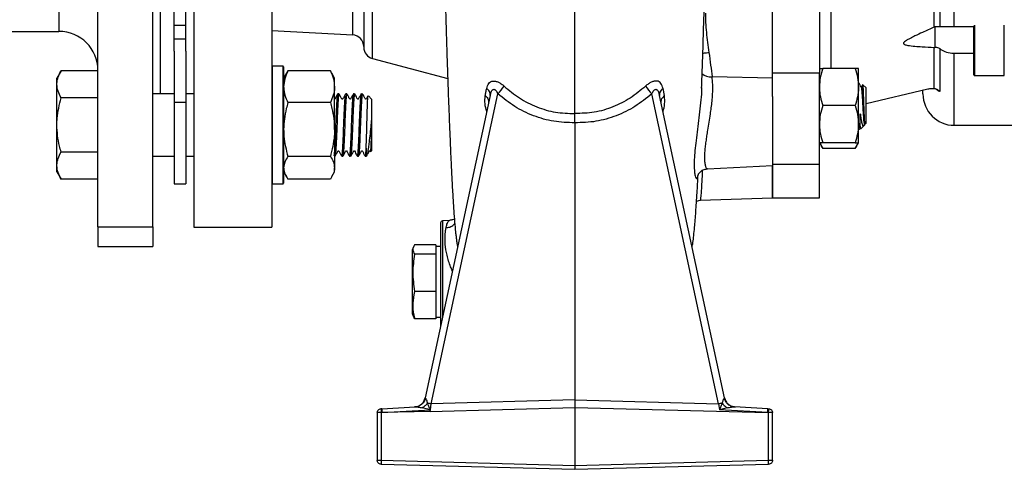
# Model space of a CAD drawing. Units: millimetres. Extents: x 120 to 1068, y 200 to 707.
# Drawn here: x 327 to 453, y 506 to 563 of the extents above; entities that cross this region are included whole.
import ezdxf

# ---------------------------------------------------------------- set-up
doc = ezdxf.new("R2010")
doc.units = ezdxf.units.MM

msp = doc.modelspace()

# ---------------------------------------------------------------- linework, layer by layer
at = {"color": 7, "linetype": 'Continuous', "lineweight": 25}
for p, q in [((336.66, 536.67), (336.66, 636.66)), ((343.66, 536.67), (343.66, 636.66)), ((348.91, 636.66), (348.91, 536.66)), ((358.91, 636.66), (358.91, 536.66)), ((446.16, 562.23), (446.16, 611.08)), ((443.58, 562.2), (443.58, 569.72)), ((444.3, 570.32), (444.3, 562.25)), ((346.41, 559.12), (346.41, 567.35)), ((347.91, 559.12), (347.91, 567.35)), ((422.91, 556.34), (422.91, 564.15)), ((428.91, 564.15), (428.91, 556.34)), ((302.66, 561.66), (331.66, 561.66)), ((347.91, 562.42), (346.41, 562.42)), ((358.91, 561.75), (369.24, 561.21)), ((443.66, 562.23), (443.58, 562.2)), ((443.66, 562.23), (443.66, 559.61)), ((448.66, 562.23), (446.16, 562.23)), ((448.66, 556.11), (448.66, 562.36)), ((347.91, 560.67), (346.41, 560.67)), ((346.41, 559.12), (346.41, 552.57)), ((347.91, 559.12), (347.91, 552.57)), ((439.66, 560.16), (439.66, 560.1)), ((443.58, 554.37), (443.58, 559.62)), ((443.58, 559.62), (443.66, 559.61)), ((444.3, 559.46), (444.3, 553.97)), ((371.77, 558.19), (381.39, 555.62)), ((446.16, 558.86), (448.66, 558.86)), ((331.95, 556.63), (331.41, 555.7)), ((336.66, 556.63), (331.95, 556.63)), ((358.96, 557.2), (358.91, 557.15)), ((360.36, 557.2), (358.96, 557.2)), ((358.96, 557.2), (358.96, 549.7)), ((360.41, 557.15), (360.36, 557.2)), ((360.36, 549.7), (360.36, 557.2)), ((360.41, 557.15), (360.41, 549.7)), ((360.78, 556.29), (360.95, 556.6)), ((366.38, 556.6), (360.95, 556.6)), ((366.55, 556.29), (366.38, 556.6)), ((433.49, 556.93), (429.34, 556.93)), ((433.91, 554.56), (433.91, 556.93)), ((331.41, 554.9), (331.41, 555.7)), ((360.76, 556.3), (360.41, 555.7)), ((366.91, 555.7), (366.57, 556.3)), ((366.91, 554.58), (366.91, 555.7)), ((422.91, 555.67), (415.2, 555.87)), ((428.91, 556.34), (422.91, 556.34)), ((422.91, 553.33), (422.91, 556.34)), ((428.91, 544.68), (428.91, 556.34)), ((448.76, 556.01), (452.56, 556.01)), ((331.41, 549.7), (331.41, 554.9)), ((366.91, 549.12), (366.91, 554.58)), ((409.1, 553.45), (408.92, 554.37)), ((413.85, 554.51), (413.85, 554.42)), ((433.91, 549.81), (433.91, 554.56)), ((434.28, 554.58), (434.28, 554.58)), ((434.29, 554.54), (434.31, 554.53)), ((434.91, 554.43), (434.49, 554.85)), ((434.91, 550.57), (434.91, 554.43)), ((434.91, 552.44), (442.79, 554.3)), ((442.16, 553.66), (442.16, 554.15)), ((336.66, 553.16), (331.95, 553.16)), ((346.41, 553.7), (343.66, 553.7)), ((348.91, 553.7), (347.91, 553.7)), ((367.47, 553.7), (367.35, 553.7)), ((368.47, 553.7), (368.35, 553.7)), ((369.47, 553.7), (369.35, 553.7)), ((370.47, 553.7), (370.35, 553.7)), ((371.66, 553.01), (371.24, 553.43)), ((371.66, 553.01), (371.66, 549.7)), ((386.81, 553.46), (378.51, 514.86)), ((379.29, 514.08), (387.81, 553.66)), ((416.01, 514.08), (407.48, 553.66)), ((416.78, 514.86), (408.48, 553.46)), ((422.91, 553.33), (422.91, 544.53)), ((347.91, 552.57), (346.41, 552.57)), ((346.41, 552.57), (346.41, 542.2)), ((347.91, 552.57), (347.91, 542.2)), ((366.38, 552.57), (360.95, 552.57)), ((433.49, 552.18), (429.34, 552.18)), ((434.91, 549.93), (434.91, 550.57)), ((331.41, 544.5), (331.41, 549.7)), ((358.96, 549.7), (358.96, 542.2)), ((360.36, 542.2), (360.36, 549.7)), ((360.41, 549.7), (360.41, 542.25)), ((366.91, 549.12), (366.91, 544.24)), ((371.66, 549.7), (371.66, 546.39)), ((397.65, 549.98), (397.65, 514.57)), ((433.91, 547.43), (433.91, 549.81)), ((434.21, 549.23), (434.58, 549.61)), ((434.62, 549.64), (434.72, 549.74)), ((434.77, 549.79), (434.91, 549.93)), ((446.16, 549.66), (460.76, 549.66)), ((370.97, 546.73), (370.97, 545.7)), ((428.91, 547.43), (429.34, 546.7)), ((433.49, 547.43), (429.34, 547.43)), ((433.49, 546.7), (429.34, 546.7)), ((433.49, 546.7), (433.91, 547.43)), ((336.66, 546.24), (331.95, 546.24)), ((343.66, 545.7), (346.41, 545.7)), ((347.91, 545.7), (348.91, 545.7)), ((366.38, 545.67), (360.95, 545.67)), ((366.91, 545.7), (366.97, 545.7)), ((367.85, 545.7), (367.97, 545.7)), ((368.85, 545.7), (368.97, 545.7)), ((369.82, 545.82), (369.84, 545.74)), ((369.85, 545.7), (369.97, 545.7)), ((370.85, 545.7), (370.97, 545.7)), ((370.97, 545.7), (370.98, 545.72)), ((371.53, 546.26), (371.66, 546.39)), ((331.41, 543.7), (331.41, 544.5)), ((366.91, 543.7), (366.91, 544.24)), ((414.6, 544.09), (422.91, 544.53)), ((422.91, 544.68), (428.91, 544.68)), ((422.91, 540.41), (422.91, 544.53)), ((422.91, 544.53), (422.91, 540.41)), ((428.91, 540.41), (428.91, 544.68)), ((331.41, 543.7), (331.95, 542.77)), ((336.66, 542.77), (331.95, 542.77)), ((360.41, 543.7), (360.76, 543.1)), ((366.38, 542.8), (360.95, 542.8)), ((366.57, 543.1), (366.91, 543.7)), ((346.41, 542.2), (347.91, 542.2)), ((358.91, 542.25), (358.96, 542.2)), ((358.96, 542.2), (360.36, 542.2)), ((360.36, 542.2), (360.41, 542.25)), ((413.67, 540.08), (422.91, 540.41)), ((422.91, 540.41), (428.91, 540.41)), ((413.21, 539.98), (413.67, 540.08)), ((336.66, 536.67), (343.66, 536.67)), ((336.66, 536.67), (336.66, 534.17)), ((343.66, 536.67), (343.66, 534.17)), ((348.91, 536.66), (358.91, 536.66)), ((381.6, 537.51), (380.71, 537.45)), ((336.66, 534.17), (343.66, 534.17)), ((376.98, 534.07), (376.88, 533.79)), ((379.88, 534.39), (377.16, 534.39)), ((379.88, 534.39), (379.88, 534.16)), ((380.48, 534.16), (379.88, 534.16)), ((379.88, 534.16), (379.88, 533.42)), ((379.88, 534.16), (379.88, 534.16)), ((380.48, 534.16), (380.48, 534.16)), ((376.88, 532.62), (376.88, 533.79)), ((376.88, 525.54), (376.88, 532.62)), ((379.88, 533.18), (377.16, 533.18)), ((379.88, 533.42), (379.88, 533.18)), ((379.88, 533.18), (379.88, 532.24)), ((379.88, 532.24), (379.88, 529.39)), ((379.88, 529.39), (379.88, 528.45)), ((379.88, 528.45), (377.16, 528.45)), ((379.88, 528.45), (379.88, 527.75)), ((379.88, 527.75), (379.88, 525.64)), ((376.88, 525.54), (376.98, 525.26)), ((377.16, 524.94), (377.03, 525.28)), ((379.88, 525.64), (379.88, 524.94)), ((379.88, 525.16), (380.48, 525.16)), ((379.88, 524.94), (377.16, 524.94)), ((378.54, 514.79), (378.51, 514.86)), ((379.17, 513.31), (379.29, 514.08)), ((397.65, 514.57), (379.29, 514.08)), ((397.65, 514.57), (397.65, 513.6)), ((397.65, 514.57), (416.01, 514.08)), ((416.01, 514.08), (416.13, 513.31)), ((416.78, 514.86), (416.75, 514.79)), ((372.38, 512.96), (372.38, 506.87)), ((372.95, 513.46), (372.85, 513.46)), ((372.87, 512.96), (372.87, 506.87)), ((372.87, 512.96), (372.96, 512.96)), ((372.95, 513.46), (377.23, 513.69)), ((372.96, 512.96), (379.17, 513.31)), ((379.14, 513.12), (372.96, 512.96)), ((377.23, 513.69), (377.13, 513.68)), ((379.17, 513.31), (378.12, 513.57)), ((379.14, 513.12), (397.65, 513.6)), ((379.14, 513.12), (379.17, 513.31)), ((397.65, 513.6), (397.65, 506.22)), ((397.65, 513.6), (422.33, 512.96)), ((417.17, 513.57), (416.13, 513.31)), ((422.33, 512.96), (416.13, 513.31)), ((422.34, 513.46), (418.06, 513.69)), ((418.06, 513.69), (418.17, 513.68)), ((422.43, 512.96), (422.33, 512.96)), ((422.34, 513.46), (422.44, 513.46)), ((422.43, 506.87), (422.43, 512.96)), ((422.91, 506.87), (422.91, 512.96)), ((372.87, 506.87), (397.65, 506.22)), ((372.87, 506.37), (397.65, 505.72)), ((397.65, 506.22), (422.43, 506.87)), ((397.65, 505.72), (422.43, 506.37))]:
    msp.add_line(p, q, dxfattribs=at)
at = {"color": 1, "linetype": 'Continuous', "lineweight": 25}
for p, q in [((371.77, 558.19), (371.77, 615.12)), ((430.4, 567.89), (430.4, 556.93)), ((344.66, 553.7), (344.66, 567.35)), ((369.24, 561.21), (369.24, 567.74)), ((331.66, 564.92), (331.66, 561.66)), ((448.76, 562.45), (448.76, 556.01)), ((452.56, 556.01), (452.56, 562.45)), ((446.16, 549.66), (446.16, 558.86)), ((382.61, 534.46), (382.65, 534.11))]:
    msp.add_line(p, q, dxfattribs=at)
at = {"color": 7, "linetype": 'Continuous'}
for p, q in [((397.64, 520.88), (397.65, 520.86)), ((397.64, 520.86), (397.65, 520.83)), ((397.65, 520.86), (397.65, 520.69))]:
    msp.add_line(p, q, dxfattribs=at)
at = {"color": 7, "linetype": 'Continuous', "flags": 128}
msp.add_lwpolyline([(397.64, 520.88), (397.64, 520.87), (397.64, 520.86), (397.64, 520.85), (397.64, 520.85), (397.64, 520.85), (397.64, 520.85), (397.64, 520.85), (397.64, 520.86)], dxfattribs=at)
at = {"color": 7, "linetype": 'Continuous', "lineweight": 25}
for centre, radius, start, end in [((331.66, 556.66), 5, 0, 90), ((369.16, 559.71), 1.5, 0, 87), ((372.16, 559.64), 1.5, 180, 255), ((448.76, 556.11), 0.1, 180, 270), ((382.51, 558.63), 7.26, 316.8322, 326.9245), ((412.78, 558.63), 7.26, 213.0762, 223.1671), ((446.16, 553.66), 4, 180, 270), ((380.73, 537.2), 0.25, 93.9794, 180), ((378.57, 510.52), 3.63, 78.6614, 86.3237), ((416.72, 510.52), 3.63, 93.6759, 101.339), ((377.73, 513.34), 4.78, 178.5062, 184.494), ((417.55, 513.34), 4.79, 355.5109, 1.4873)]:
    msp.add_arc(centre, radius, start, end, dxfattribs=at)
at = {"color": 1, "linetype": 'Continuous', "lineweight": 25}
msp.add_arc((414.97, 557.38), 1.53, 225.8416, 278.3364, dxfattribs=at)
at = {"color": 7, "linetype": 'Continuous', "lineweight": 25}
for points, knots in [([(413.86, 554.42), (413.9, 555.43), (413.97, 557.45), (414.07, 560.58), (414.16, 563.59), (414.24, 566.35), (414.31, 568.87), (414.37, 571.21), (414.43, 573.44), (414.49, 575.79), (414.56, 578.22), (414.62, 580.72), (414.68, 583.14), (414.74, 585.66), (414.81, 588.46), (414.89, 591.69), (414.98, 595.35), (415.06, 598.68), (415.14, 601.67), (415.21, 604.31), (415.29, 607.33), (415.37, 610.43), (415.46, 613.54), (415.55, 616.6), (415.63, 619.2), (415.69, 620.71), (415.7, 621.23)], [0, 0, 0, 0, 0.053502, 0.106279, 0.153791, 0.196029, 0.232988, 0.266605, 0.298968, 0.330082, 0.367221, 0.40242, 0.435683, 0.4689, 0.507812, 0.552845, 0.604044, 0.661465, 0.693537, 0.73153, 0.775731, 0.826165, 0.871021, 0.919902, 0.972836, 1, 1, 1, 1]), ([(397.65, 551.16), (397.65, 552.84), (397.65, 556.19), (397.65, 561.54), (397.64, 567.07), (397.64, 572.79), (397.64, 578.65), (397.64, 584.6), (397.64, 590.61), (397.64, 596.64), (397.64, 602.63), (397.64, 608.55), (397.64, 614.37), (397.65, 618.1), (397.65, 619.97)], [0, 0, 0, 0, 0.082168, 0.164518, 0.247074, 0.32983, 0.412807, 0.496042, 0.579528, 0.663236, 0.747165, 0.8313, 0.915581, 1, 1, 1, 1]), ([(379.72, 617.09), (379.74, 616.54), (379.78, 615.24), (379.85, 613.1), (379.91, 610.83), (379.96, 608.82), (380.01, 607.26), (380.04, 606.03), (380.07, 604.96), (380.1, 603.84), (380.14, 602.25), (380.19, 600.12), (380.26, 597.41), (380.33, 594.35), (380.42, 590.94), (380.51, 587.19), (380.61, 583.29), (380.7, 579.46), (380.79, 575.9), (380.88, 572.78), (380.95, 570.07), (381.01, 567.98), (381.05, 566.32), (381.1, 564.87), (381.15, 563.21), (381.2, 561.3), (381.27, 559.15), (381.35, 556.81), (381.43, 554.29), (381.53, 551.69), (381.63, 549.15), (381.73, 546.8), (381.82, 544.72), (381.92, 542.63), (382.04, 540.63), (382.15, 538.8), (382.27, 537.32), (382.36, 536.26), (382.45, 535.47), (382.5, 535.07), (382.56, 534.64), (382.59, 534.46)], [0, 0, 0, 0, 0.0187999, 0.0444796, 0.0706692, 0.0918285, 0.1079679, 0.1192587, 0.1297, 0.1410018, 0.1531633, 0.1776879, 0.2046553, 0.2331927, 0.2675016, 0.3038179, 0.3421521, 0.3808446, 0.4159008, 0.4471446, 0.4745743, 0.4981881, 0.5118188, 0.5264717, 0.5442747, 0.5652276, 0.5893286, 0.6165738, 0.6469598, 0.6804882, 0.7159682, 0.7498989, 0.7820553, 0.8124434, 0.8547142, 0.8930293, 0.9278774, 0.9601749, 0.9753934, 0.9899852, 1, 1, 1, 1]), ([(370.66, 567.67), (370.66, 567.63), (370.66, 566.7), (370.66, 565.18), (370.66, 563.19), (370.66, 561.63), (370.66, 560.49), (370.66, 559.78), (370.66, 559.69), (370.66, 559.64)], [0, 0, 0, 0, 0.006994, 0.172495, 0.337996, 0.503497, 0.668998, 0.834499, 1, 1, 1, 1]), ([(414.35, 563.97), (414.35, 563.58), (414.35, 562.8), (414.46, 561.54), (414.61, 560.25), (414.73, 559.4), (414.79, 558.97)], [0, 0, 0, 0, 0.250525, 0.500645, 0.749879, 1, 1, 1, 1]), ([(422.91, 557.91), (422.91, 558.32), (422.91, 559.13), (422.91, 560.41), (422.91, 561.66), (422.91, 562.83), (422.91, 563.52), (422.91, 563.85)], [0, 0, 0, 0, 0.205757, 0.411514, 0.617296, 0.82308, 1, 1, 1, 1]), ([(443.58, 562.2), (443.09, 561.97), (442.27, 561.61), (441.25, 561.13), (440.6, 560.81), (440.19, 560.59), (439.92, 560.42), (439.75, 560.3), (439.68, 560.2), (439.67, 560.17), (439.66, 560.16)], [0, 0, 0, 0, 0.360464, 0.600003, 0.751077, 0.846965, 0.908554, 0.970581, 0.992014, 1, 1, 1, 1]), ([(444.3, 562.25), (444.23, 562.24), (444.08, 562.24), (443.85, 562.23), (443.71, 562.23), (443.66, 562.23)], [0, 0, 0, 0, 0.383051, 0.769181, 1, 1, 1, 1]), ([(446.16, 562.23), (445.8, 562.24), (445.14, 562.25), (444.57, 562.25), (444.3, 562.25)], [0, 0, 0, 0, 0.536186, 1, 1, 1, 1]), ([(439.66, 560.1), (439.67, 560.09), (439.7, 560.04), (439.87, 559.94), (440.65, 559.78), (441.94, 559.7), (443.07, 559.64), (443.58, 559.62)], [0, 0, 0, 0, 0.020368, 0.053379, 0.169413, 0.628427, 1, 1, 1, 1]), ([(443.66, 559.61), (443.74, 559.62), (443.9, 559.64), (444.12, 559.58), (444.25, 559.5), (444.3, 559.46)], [0, 0, 0, 0, 0.349928, 0.699547, 1, 1, 1, 1]), ([(444.3, 559.46), (444.51, 559.33), (444.99, 559.03), (445.65, 558.88), (446.06, 558.87), (446.16, 558.86)], [0, 0, 0, 0, 0.375835, 0.842806, 1, 1, 1, 1]), ([(414.79, 558.97), (414.87, 558.42), (415.02, 557.31), (415.14, 556.35), (415.2, 555.87)], [0, 0, 0, 0, 0.497831, 1, 1, 1, 1]), ([(331.41, 554.9), (331.41, 554.94), (331.42, 555.25), (331.54, 555.83), (331.81, 556.36), (331.95, 556.63)], [0, 0, 0, 0, 0.0700985, 0.5307886, 1, 1, 1, 1]), ([(360.95, 556.6), (360.8, 556.27), (360.5, 555.61), (360.44, 554.93), (360.41, 554.58)], [0, 0, 0, 0, 0.495458, 1, 1, 1, 1]), ([(366.38, 556.6), (366.53, 556.27), (366.83, 555.61), (366.88, 554.93), (366.91, 554.58)], [0, 0, 0, 0, 0.495458, 1, 1, 1, 1]), ([(429.34, 556.93), (429.22, 556.55), (428.98, 555.77), (428.94, 554.96), (428.91, 554.56)], [0, 0, 0, 0, 0.495458, 1, 1, 1, 1]), ([(428.91, 556.93), (428.96, 556.93), (429.03, 556.93), (429.28, 556.93), (429.34, 556.93)], [0, 0, 0, 0, 0.771247, 1, 1, 1, 1]), ([(433.49, 556.93), (433.61, 556.55), (433.85, 555.77), (433.89, 554.96), (433.91, 554.56)], [0, 0, 0, 0, 0.495457, 1, 1, 1, 1]), ([(433.91, 556.93), (433.86, 556.93), (433.79, 556.93), (433.54, 556.93), (433.49, 556.93)], [0, 0, 0, 0, 0.775609, 1, 1, 1, 1]), ([(386.37, 554.37), (386.44, 554.6), (386.55, 554.95), (386.86, 555.23), (387.15, 555.34), (387.5, 555.31), (387.87, 555.18), (388.25, 554.96), (388.48, 554.76), (388.6, 554.67)], [0, 0, 0, 0, 0.2597891, 0.3867274, 0.5101476, 0.6315249, 0.753107, 0.8763557, 1, 1, 1, 1]), ([(408.92, 554.37), (408.85, 554.6), (408.75, 554.95), (408.44, 555.23), (408.15, 555.34), (407.8, 555.31), (407.42, 555.18), (407.05, 554.96), (406.81, 554.76), (406.7, 554.67)], [0, 0, 0, 0, 0.258678, 0.385162, 0.508453, 0.630044, 0.752067, 0.875852, 1, 1, 1, 1]), ([(331.95, 553.16), (331.8, 553.45), (331.5, 554.01), (331.44, 554.6), (331.41, 554.9)], [0, 0, 0, 0, 0.495458, 1, 1, 1, 1]), ([(360.41, 554.58), (360.41, 554.53), (360.42, 554.17), (360.54, 553.49), (360.81, 552.88), (360.95, 552.57)], [0, 0, 0, 0, 0.0700984, 0.5307891, 1, 1, 1, 1]), ([(366.91, 554.58), (366.91, 554.53), (366.91, 554.17), (366.79, 553.49), (366.52, 552.88), (366.38, 552.57)], [0, 0, 0, 0, 0.0700984, 0.5307891, 1, 1, 1, 1]), ([(386.19, 553.45), (386.22, 553.6), (386.28, 553.91), (386.34, 554.22), (386.37, 554.37)], [0, 0, 0, 0, 0.499605, 1, 1, 1, 1]), ([(386.81, 553.46), (386.82, 553.55), (386.84, 553.72), (386.72, 554.05), (386.5, 554.25), (386.37, 554.37)], [0, 0, 0, 0, 0.277169, 0.562184, 1, 1, 1, 1]), ([(386.81, 553.46), (386.86, 553.65), (386.93, 553.92), (387.08, 554.16), (387.18, 554.23), (387.25, 554.26), (387.32, 554.26), (387.43, 554.22), (387.62, 554.05), (387.73, 553.82), (387.81, 553.66)], [0, 0, 0, 0, 0.29983, 0.42028, 0.473228, 0.522996, 0.571616, 0.621308, 0.730655, 1, 1, 1, 1]), ([(388.6, 554.67), (389.24, 554.13), (390.51, 553.08), (392.75, 551.95), (395.15, 551.23), (396.81, 551.19), (397.65, 551.16)], [0, 0, 0, 0, 0.251873, 0.502206, 0.750552, 1, 1, 1, 1]), ([(406.7, 554.67), (406.06, 554.13), (404.78, 553.07), (402.55, 551.95), (400.14, 551.23), (398.48, 551.18), (397.65, 551.16)], [0, 0, 0, 0, 0.251681, 0.501935, 0.750412, 1, 1, 1, 1]), ([(407.48, 553.66), (407.52, 553.75), (407.6, 553.91), (407.74, 554.11), (407.87, 554.22), (407.97, 554.26), (408.05, 554.26), (408.12, 554.23), (408.21, 554.16), (408.36, 553.92), (408.43, 553.65), (408.48, 553.46)], [0, 0, 0, 0, 0.143723, 0.271259, 0.380688, 0.430374, 0.478981, 0.528723, 0.581592, 0.701679, 1, 1, 1, 1]), ([(408.92, 554.37), (408.84, 554.3), (408.66, 554.15), (408.47, 553.83), (408.48, 553.6), (408.48, 553.46)], [0, 0, 0, 0, 0.2771639, 0.5621858, 1, 1, 1, 1]), ([(428.91, 554.56), (428.91, 554.5), (428.92, 554.08), (429.01, 553.27), (429.23, 552.55), (429.34, 552.18)], [0, 0, 0, 0, 0.070093, 0.530785, 1, 1, 1, 1]), ([(433.91, 554.56), (433.91, 554.5), (433.91, 554.08), (433.82, 553.27), (433.6, 552.55), (433.49, 552.18)], [0, 0, 0, 0, 0.070093, 0.530785, 1, 1, 1, 1]), ([(434.25, 554.59), (434.17, 554.71), (434.08, 554.88), (433.96, 555.07), (433.94, 555.11), (433.92, 555.14), (433.91, 555.15)], [0, 0, 0, 0, 0.616988, 0.808828, 0.964613, 1, 1, 1, 1]), ([(434.25, 554.56), (434.25, 554.56), (434.27, 554.56), (434.31, 554.27), (434.36, 553.72), (434.41, 552.98), (434.45, 552.15), (434.5, 551.32), (434.55, 550.59), (434.6, 550.06), (434.64, 549.78), (434.66, 549.79), (434.67, 549.8)], [0, 0, 0, 0, 0.039594, 0.153207, 0.264581, 0.37778, 0.490028, 0.602274, 0.715474, 0.826848, 0.940461, 1, 1, 1, 1]), ([(434.47, 554.86), (434.45, 554.83), (434.42, 554.77), (434.38, 554.69), (434.34, 554.63), (434.32, 554.59), (434.3, 554.58), (434.29, 554.58), (434.28, 554.58)], [0, 0, 0, 0, 0.2312966, 0.5863457, 0.7843607, 0.8892811, 0.9449794, 1, 1, 1, 1]), ([(434.28, 554.55), (434.29, 554.55), (434.31, 554.59), (434.35, 554.36), (434.39, 553.89), (434.44, 553.19), (434.49, 552.39), (434.54, 551.55), (434.59, 550.8), (434.63, 550.21), (434.68, 549.85), (434.71, 549.82), (434.72, 549.8)], [0, 0, 0, 0, 0.036411, 0.146414, 0.255491, 0.364567, 0.47457, 0.582798, 0.693202, 0.801259, 0.91153, 1, 1, 1, 1]), ([(434.32, 554.48), (434.33, 554.41), (434.36, 554.25), (434.4, 553.7), (434.45, 552.97), (434.5, 552.15), (434.55, 551.32), (434.6, 550.61), (434.64, 550.11), (434.67, 549.98), (434.68, 549.92)], [0, 0, 0, 0, 0.114436, 0.245778, 0.379273, 0.511645, 0.644016, 0.777512, 0.908853, 1, 1, 1, 1]), ([(434.75, 549.81), (434.75, 549.8), (434.74, 549.78), (434.71, 550.08), (434.68, 550.62), (434.65, 551.35), (434.62, 552.18), (434.59, 553.04), (434.56, 553.82), (434.53, 554.43), (434.5, 554.81), (434.48, 554.83), (434.48, 554.84)], [0, 0, 0, 0, 0.066849, 0.173634, 0.276459, 0.380402, 0.486196, 0.592033, 0.700782, 0.809489, 0.920214, 1, 1, 1, 1]), ([(442.79, 554.3), (442.95, 554.33), (443.24, 554.39), (443.48, 554.37), (443.58, 554.37)], [0, 0, 0, 0, 0.5827033, 1, 1, 1, 1]), ([(444.3, 553.97), (444.3, 553.97), (444.2, 554.08), (443.97, 554.26), (443.71, 554.33), (443.58, 554.37)], [0, 0, 0, 0, 0.0042788, 0.5075932, 1, 1, 1, 1]), ([(331.41, 549.7), (331.42, 549.99), (331.45, 551.16), (331.73, 552.3), (331.95, 553.16)], [0, 0, 0, 0, 0.245786, 1, 1, 1, 1]), ([(366.86, 545.77), (366.87, 545.78), (366.9, 545.79), (366.94, 546.3), (367, 547.21), (367.05, 548.42), (367.1, 549.78), (367.16, 551.12), (367.21, 552.31), (367.27, 553.18), (367.31, 553.65), (367.33, 553.64), (367.34, 553.64)], [0, 0, 0, 0, 0.051533, 0.164315, 0.277092, 0.389872, 0.502649, 0.615427, 0.728205, 0.840983, 0.953764, 1, 1, 1, 1]), ([(367.34, 553.69), (367.29, 553.6), (367.17, 553.39), (367.04, 553.18), (366.97, 553.04), (366.96, 553.02), (366.94, 553.01), (366.93, 553.01), (366.92, 553.01), (366.91, 553.01)], [0, 0, 0, 0, 0.402272, 0.865286, 0.927516, 0.944672, 0.963408, 0.983383, 1, 1, 1, 1]), ([(367.47, 553.66), (367.46, 553.65), (367.43, 553.63), (367.38, 553.06), (367.32, 552.11), (367.27, 550.89), (367.22, 549.53), (367.16, 548.19), (367.11, 547.02), (367.06, 546.17), (367.01, 545.72), (366.98, 545.75), (366.97, 545.76)], [0, 0, 0, 0, 0.0836595, 0.1911213, 0.2985803, 0.4060393, 0.513498, 0.620957, 0.7284181, 0.8358772, 0.9433404, 1, 1, 1, 1]), ([(368.34, 553.68), (368.27, 553.57), (368.17, 553.4), (368.06, 553.19), (368, 553.09), (367.97, 553.04), (367.95, 553.02), (367.94, 553.01), (367.93, 553.01), (367.91, 553), (367.89, 553.01), (367.88, 553.01), (367.77, 553.1), (367.69, 553.37), (367.56, 553.58), (367.48, 553.69)], [0, 0, 0, 0, 0.248015, 0.371159, 0.432522, 0.463209, 0.471538, 0.480579, 0.490172, 0.50007, 0.509968, 0.519561, 0.528599, 0.751968, 1, 1, 1, 1]), ([(367.84, 545.75), (367.85, 545.73), (367.87, 545.64), (367.91, 545.92), (367.96, 546.6), (368.02, 547.66), (368.07, 548.94), (368.12, 550.31), (368.18, 551.61), (368.23, 552.7), (368.29, 553.42), (368.33, 553.74), (368.35, 553.67), (368.35, 553.66)], [0, 0, 0, 0, 0.028058, 0.133646, 0.239234, 0.344825, 0.450413, 0.556006, 0.661593, 0.767187, 0.872774, 0.978367, 1, 1, 1, 1]), ([(368.47, 553.65), (368.47, 553.66), (368.44, 553.71), (368.4, 553.32), (368.35, 552.53), (368.29, 551.39), (368.24, 550.07), (368.19, 548.7), (368.13, 547.44), (368.08, 546.46), (368.03, 545.81), (367.99, 545.75), (367.97, 545.72)], [0, 0, 0, 0, 0.041534, 0.149008, 0.256478, 0.363953, 0.471423, 0.578897, 0.686367, 0.793839, 0.901309, 1, 1, 1, 1]), ([(369.34, 553.69), (369.27, 553.58), (369.17, 553.4), (369.06, 553.2), (369, 553.09), (368.97, 553.04), (368.96, 553.02), (368.95, 553.01), (368.93, 553.01), (368.91, 553), (368.9, 553.01), (368.88, 553.01), (368.78, 553.1), (368.7, 553.37), (368.56, 553.58), (368.49, 553.69)], [0, 0, 0, 0, 0.248172, 0.371304, 0.43264, 0.463308, 0.471626, 0.480645, 0.490215, 0.500084, 0.509957, 0.519526, 0.528546, 0.751837, 1, 1, 1, 1]), ([(368.86, 545.76), (368.87, 545.75), (368.89, 545.73), (368.93, 546.15), (368.99, 546.98), (369.04, 548.14), (369.09, 549.48), (369.15, 550.84), (369.2, 552.07), (369.25, 553.02), (369.3, 553.59), (369.33, 553.62), (369.34, 553.64)], [0, 0, 0, 0, 0.038009, 0.149645, 0.261276, 0.372911, 0.484542, 0.596176, 0.707807, 0.819438, 0.931069, 1, 1, 1, 1]), ([(369.47, 553.7), (369.46, 553.66), (369.42, 553.57), (369.37, 552.88), (369.31, 551.86), (369.26, 550.6), (369.21, 549.23), (369.15, 547.91), (369.1, 546.79), (369.04, 546.04), (369, 545.68), (368.98, 545.73), (368.97, 545.75)], [0, 0, 0, 0, 0.1071, 0.214579, 0.32206, 0.42954, 0.537023, 0.644503, 0.751987, 0.859466, 0.966951, 1, 1, 1, 1]), ([(370.34, 553.7), (370.29, 553.6), (370.17, 553.39), (370.04, 553.18), (369.97, 553.04), (369.96, 553.02), (369.94, 553.01), (369.93, 553.01), (369.91, 553), (369.89, 553.01), (369.88, 553.01), (369.8, 553.09), (369.71, 553.35), (369.57, 553.56), (369.49, 553.69)], [0, 0, 0, 0, 0.1964476, 0.425457, 0.4564094, 0.4649388, 0.4742469, 0.4841631, 0.4944207, 0.5046732, 0.5145841, 0.5238886, 0.7003365, 1, 1, 1, 1]), ([(369.86, 545.76), (369.87, 545.78), (369.9, 545.84), (369.95, 546.43), (370.01, 547.4), (370.06, 548.65), (370.11, 550.01), (370.17, 551.34), (370.22, 552.49), (370.28, 553.29), (370.32, 553.69), (370.34, 553.66), (370.34, 553.65)], [0, 0, 0, 0, 0.074519, 0.186282, 0.298044, 0.409806, 0.521569, 0.633331, 0.745097, 0.856859, 0.968626, 1, 1, 1, 1]), ([(370.47, 553.65), (370.46, 553.65), (370.43, 553.66), (370.39, 553.18), (370.33, 552.3), (370.28, 551.11), (370.23, 549.76), (370.17, 548.41), (370.12, 547.2), (370.07, 546.29), (370.02, 545.76), (369.99, 545.75), (369.97, 545.75)], [0, 0, 0, 0, 0.0651523, 0.1726134, 0.2800693, 0.3875291, 0.4949851, 0.6024423, 0.7098984, 0.8173547, 0.9248125, 1, 1, 1, 1]), ([(371.18, 553.42), (371.18, 553.41), (371.12, 553.3), (371.04, 553.18), (370.97, 553.04), (370.95, 553.02), (370.94, 553.01), (370.93, 553.01), (370.91, 553), (370.89, 553.01), (370.88, 553.01), (370.8, 553.09), (370.7, 553.35), (370.57, 553.56), (370.48, 553.69)], [0, 0, 0, 0, 0.008684, 0.295341, 0.333808, 0.344412, 0.355988, 0.368324, 0.381085, 0.393836, 0.40616, 0.417713, 0.635356, 1, 1, 1, 1]), ([(370.97, 546.73), (370.97, 546.76), (370.97, 546.91), (370.99, 547.41), (371.02, 548.37), (371.05, 549.71), (371.09, 551.03), (371.12, 552.18), (371.16, 553), (371.18, 553.43), (371.2, 553.41), (371.21, 553.4)], [0, 0, 0, 0, 0.01421, 0.071164, 0.216794, 0.362353, 0.50764, 0.650537, 0.793131, 0.933702, 1, 1, 1, 1]), ([(386.19, 553.45), (386.27, 553.37), (386.44, 553.22), (386.62, 552.9), (386.62, 552.67), (386.61, 552.53)], [0, 0, 0, 0, 0.277249, 0.562122, 1, 1, 1, 1]), ([(397.65, 549.98), (396.74, 550.01), (394.94, 550.06), (392.33, 550.82), (389.9, 552), (388.51, 553.11), (387.81, 553.66)], [0, 0, 0, 0, 0.250322, 0.499479, 0.749679, 1, 1, 1, 1]), ([(407.48, 553.66), (406.79, 553.11), (405.39, 551.99), (402.96, 550.82), (400.36, 550.06), (398.55, 550), (397.65, 549.98)], [0, 0, 0, 0, 0.250138, 0.50025, 0.74956, 1, 1, 1, 1]), ([(408.68, 552.53), (408.67, 552.62), (408.65, 552.79), (408.77, 553.12), (408.98, 553.32), (409.1, 553.45)], [0, 0, 0, 0, 0.277245, 0.562118, 1, 1, 1, 1]), ([(360.95, 552.57), (360.88, 552.31), (360.69, 551.62), (360.47, 550.47), (360.43, 549.57), (360.41, 549.12)], [0, 0, 0, 0, 0.227401, 0.611228, 1, 1, 1, 1]), ([(366.38, 552.57), (366.45, 552.32), (366.63, 551.63), (366.86, 550.48), (366.89, 549.57), (366.91, 549.12)], [0, 0, 0, 0, 0.222627, 0.608802, 1, 1, 1, 1]), ([(429.34, 552.18), (429.22, 551.8), (428.98, 551.02), (428.94, 550.21), (428.91, 549.81)], [0, 0, 0, 0, 0.495459, 1, 1, 1, 1]), ([(433.49, 552.18), (433.61, 551.8), (433.85, 551.02), (433.89, 550.21), (433.91, 549.81)], [0, 0, 0, 0, 0.495458, 1, 1, 1, 1]), ([(371.66, 549.7), (371.66, 549.83), (371.66, 549.99), (371.66, 550.17), (371.65, 550.23), (371.65, 550.25), (371.65, 550.26), (371.65, 550.26), (371.65, 550.26), (371.65, 550.26), (371.64, 550.27), (371.64, 550.27), (371.64, 550.27), (371.64, 550.27), (371.64, 550.26), (371.64, 550.26), (371.63, 550.21), (371.61, 550.05), (371.55, 549.5), (371.45, 548.57), (371.34, 547.58), (371.23, 546.72), (371.12, 546.06), (371.04, 545.77), (370.99, 545.72), (370.98, 545.72)], [0, 0, 0, 0, 0.053994, 0.072159, 0.076885, 0.079101, 0.079838, 0.080359, 0.080798, 0.081144, 0.081284, 0.081426, 0.081552, 0.081692, 0.081935, 0.082708, 0.086291, 0.100509, 0.157375, 0.326386, 0.495629, 0.609939, 0.791063, 0.971973, 1, 1, 1, 1]), ([(397.65, 549.98), (397.65, 550.08), (397.65, 550.28), (397.65, 550.59), (397.65, 550.89), (397.65, 551.07), (397.65, 551.16)], [0, 0, 0, 0, 0.247341, 0.500001, 0.752661, 1, 1, 1, 1]), ([(434.19, 549.25), (434.19, 549.25), (434.17, 549.27), (434.14, 549.68), (434.12, 550.27), (434.12, 550.76), (434.12, 551), (434.13, 551.1), (434.13, 551.13), (434.14, 551.14), (434.14, 551.14), (434.14, 551.14), (434.14, 551.14), (434.14, 551.14), (434.14, 551.14), (434.14, 551.14), (434.15, 551.12), (434.16, 551.05), (434.19, 550.78), (434.27, 550.28), (434.37, 549.76), (434.49, 549.53), (434.59, 549.57), (434.65, 549.76), (434.67, 549.81)], [0, 0, 0, 0, 0.094386, 0.223453, 0.35095, 0.41271, 0.443519, 0.451214, 0.455077, 0.455289, 0.455505, 0.455592, 0.455679, 0.455761, 0.455899, 0.456265, 0.457746, 0.463615, 0.48703, 0.581349, 0.705387, 0.828272, 0.946849, 1, 1, 1, 1]), ([(331.95, 546.24), (331.88, 546.49), (331.69, 547.19), (331.47, 548.34), (331.43, 549.25), (331.41, 549.7)], [0, 0, 0, 0, 0.228401, 0.611735, 1, 1, 1, 1]), ([(360.41, 549.12), (360.42, 548.83), (360.45, 547.67), (360.73, 546.53), (360.95, 545.67)], [0, 0, 0, 0, 0.2449982, 1, 1, 1, 1]), ([(366.91, 549.12), (366.91, 548.84), (366.88, 547.67), (366.59, 546.53), (366.38, 545.67)], [0, 0, 0, 0, 0.241233, 1, 1, 1, 1]), ([(371.53, 546.26), (371.54, 546.3), (371.56, 546.37), (371.59, 546.89), (371.62, 547.74), (371.66, 548.72), (371.66, 549.4), (371.66, 549.7)], [0, 0, 0, 0, 0.178864, 0.398439, 0.614354, 0.829546, 1, 1, 1, 1]), ([(428.91, 549.81), (428.91, 549.75), (428.92, 549.33), (429.01, 548.52), (429.23, 547.8), (429.34, 547.43)], [0, 0, 0, 0, 0.070091, 0.530786, 1, 1, 1, 1]), ([(433.91, 549.81), (433.91, 549.75), (433.91, 549.33), (433.82, 548.52), (433.6, 547.8), (433.49, 547.43)], [0, 0, 0, 0, 0.070091, 0.530786, 1, 1, 1, 1]), ([(433.84, 549.79), (433.85, 549.79), (433.86, 549.79), (433.94, 549.74), (433.97, 549.59), (434.06, 549.45), (434.12, 549.35), (434.15, 549.29), (434.17, 549.26), (434.18, 549.24)], [0, 0, 0, 0, 0.028987, 0.058348, 0.404868, 0.692097, 0.795713, 0.879288, 1, 1, 1, 1]), ([(433.91, 549.32), (433.92, 549.32), (433.94, 549.28), (433.97, 549.23), (433.99, 549.18), (434.02, 549.15), (434.04, 549.14), (434.06, 549.14), (434.11, 549.17), (434.13, 549.22), (434.16, 549.26), (434.16, 549.27)], [0, 0, 0, 0, 0.058165, 0.260271, 0.44379, 0.491197, 0.540197, 0.588426, 0.633637, 0.897523, 1, 1, 1, 1]), ([(370.85, 545.74), (370.86, 545.73), (370.88, 545.67), (370.92, 545.99), (370.95, 546.49), (370.97, 546.73)], [0, 0, 0, 0, 0.124147, 0.584416, 1, 1, 1, 1]), ([(429.34, 547.43), (429.28, 547.43), (429.03, 547.43), (428.96, 547.43), (428.91, 547.43)], [0, 0, 0, 0, 0.228753, 1, 1, 1, 1]), ([(429.02, 547.43), (429.03, 547.4), (429.07, 547.15), (429.21, 546.91), (429.34, 546.7)], [0, 0, 0, 0, 0.13196, 1, 1, 1, 1]), ([(433.8, 547.43), (433.8, 547.4), (433.75, 547.15), (433.61, 546.91), (433.49, 546.7)], [0, 0, 0, 0, 0.13196, 1, 1, 1, 1]), ([(433.49, 547.43), (433.54, 547.43), (433.79, 547.43), (433.86, 547.43), (433.91, 547.43)], [0, 0, 0, 0, 0.224391, 1, 1, 1, 1]), ([(331.41, 544.5), (331.41, 544.55), (331.42, 544.86), (331.54, 545.44), (331.81, 545.97), (331.95, 546.24)], [0, 0, 0, 0, 0.0700985, 0.5307886, 1, 1, 1, 1]), ([(360.95, 545.67), (360.8, 545.44), (360.5, 544.97), (360.44, 544.48), (360.41, 544.24)], [0, 0, 0, 0, 0.4954577, 1, 1, 1, 1]), ([(366.38, 545.67), (366.53, 545.44), (366.83, 544.97), (366.88, 544.48), (366.91, 544.24)], [0, 0, 0, 0, 0.4954577, 1, 1, 1, 1]), ([(366.99, 545.72), (367.06, 545.83), (367.15, 546), (367.27, 546.21), (367.33, 546.31), (367.35, 546.36), (367.37, 546.38), (367.38, 546.39), (367.4, 546.39), (367.42, 546.4), (367.43, 546.39), (367.45, 546.39), (367.55, 546.3), (367.63, 546.03), (367.77, 545.82), (367.84, 545.71)], [0, 0, 0, 0, 0.248014, 0.371157, 0.43252, 0.463207, 0.471536, 0.480578, 0.490171, 0.500069, 0.509968, 0.519561, 0.528602, 0.751972, 1, 1, 1, 1]), ([(367.98, 545.71), (368.04, 545.8), (368.15, 546.01), (368.29, 546.22), (368.35, 546.36), (368.37, 546.38), (368.38, 546.39), (368.4, 546.39), (368.42, 546.4), (368.43, 546.39), (368.45, 546.39), (368.53, 546.31), (368.62, 546.05), (368.76, 545.84), (368.84, 545.71)], [0, 0, 0, 0, 0.200357, 0.4309929, 0.4619917, 0.4705355, 0.479872, 0.489822, 0.5001119, 0.5103939, 0.5203315, 0.5296507, 0.7052482, 1, 1, 1, 1]), ([(368.98, 545.71), (369.04, 545.8), (369.15, 546.01), (369.29, 546.22), (369.35, 546.36), (369.37, 546.38), (369.38, 546.39), (369.4, 546.39), (369.41, 546.4), (369.43, 546.39), (369.45, 546.39), (369.53, 546.31), (369.62, 546.05), (369.75, 545.84), (369.84, 545.71)], [0, 0, 0, 0, 0.196371, 0.425335, 0.456275, 0.464799, 0.474096, 0.484003, 0.494246, 0.504485, 0.514387, 0.523682, 0.700131, 1, 1, 1, 1]), ([(369.99, 545.71), (370.05, 545.83), (370.15, 546), (370.27, 546.2), (370.33, 546.31), (370.35, 546.36), (370.37, 546.38), (370.38, 546.39), (370.4, 546.39), (370.41, 546.4), (370.43, 546.39), (370.44, 546.39), (370.55, 546.3), (370.62, 546.05), (370.75, 545.85), (370.81, 545.75)], [0, 0, 0, 0, 0.2557227, 0.3825881, 0.4457802, 0.4773737, 0.4859421, 0.4952333, 0.5050906, 0.5152551, 0.525424, 0.5352772, 0.5445686, 0.7746214, 1, 1, 1, 1]), ([(370.94, 545.84), (370.93, 545.85), (370.93, 545.87), (370.92, 545.97), (370.91, 546.02)], [0, 0, 0, 0, 0.5016123, 1, 1, 1, 1]), ([(370.99, 545.72), (371.04, 545.81), (371.15, 546.01), (371.29, 546.22), (371.35, 546.36), (371.37, 546.38), (371.38, 546.39), (371.4, 546.39), (371.42, 546.4), (371.43, 546.39), (371.45, 546.39), (371.49, 546.35), (371.51, 546.3), (371.53, 546.26)], [0, 0, 0, 0, 0.332446, 0.709936, 0.760405, 0.774288, 0.789422, 0.805534, 0.822193, 0.83884, 0.854936, 0.870038, 1, 1, 1, 1]), ([(331.95, 542.77), (331.8, 543.05), (331.5, 543.62), (331.44, 544.21), (331.41, 544.5)], [0, 0, 0, 0, 0.495458, 1, 1, 1, 1]), ([(360.41, 544.24), (360.41, 544.2), (360.42, 543.95), (360.54, 543.46), (360.81, 543.02), (360.95, 542.8)], [0, 0, 0, 0, 0.070099, 0.530789, 1, 1, 1, 1]), ([(366.91, 544.24), (366.91, 544.2), (366.91, 543.95), (366.79, 543.46), (366.52, 543.02), (366.38, 542.8)], [0, 0, 0, 0, 0.070099, 0.530789, 1, 1, 1, 1]), ([(413.39, 543.25), (413.4, 543.29), (413.4, 543.35), (413.61, 543.67), (414.01, 543.99), (414.41, 544.06), (414.6, 544.09)], [0, 0, 0, 0, 0.3026682, 0.5672658, 0.7985282, 1, 1, 1, 1]), ([(412.64, 534.09), (412.68, 534.29), (412.76, 534.79), (412.86, 535.61), (412.98, 536.84), (413.12, 538.59), (413.27, 540.81), (413.36, 542.55), (413.4, 543.32)], [0, 0, 0, 0, 0.079042, 0.198365, 0.335952, 0.564876, 0.805727, 1, 1, 1, 1]), ([(382.24, 537.69), (382.18, 537.66), (382.08, 537.62), (381.84, 537.54), (381.67, 537.52), (381.6, 537.51)], [0, 0, 0, 0, 0.551668, 0.800133, 1, 1, 1, 1]), ([(380.48, 537.2), (380.48, 537.18), (380.48, 537.13), (380.48, 536.8), (380.48, 536.46), (380.48, 536.2), (380.48, 535.88), (380.48, 535.53), (380.48, 535.22), (380.48, 535.04), (380.48, 535.01), (380.48, 535), (380.48, 535), (380.48, 535), (380.48, 535), (380.48, 534.99), (380.48, 534.99), (380.48, 534.99), (380.48, 534.98), (380.48, 534.97), (380.48, 534.96), (380.48, 534.93), (380.48, 534.88), (380.48, 534.79), (380.48, 534.62), (380.48, 534.31), (380.48, 533.82), (380.48, 533.17), (380.48, 532.49), (380.48, 531.78), (380.48, 531.1), (380.48, 530.37), (380.48, 529.42), (380.48, 528.19), (380.48, 526.76), (380.48, 525.46), (380.48, 524.52), (380.48, 524.1), (380.48, 523.99)], [0, 0, 0, 0, 0.0781318, 0.1537653, 0.1830753, 0.2185053, 0.2466743, 0.2797331, 0.3159187, 0.3216492, 0.3230942, 0.3234615, 0.3235565, 0.3235818, 0.323591, 0.3235923, 0.3238374, 0.3240298, 0.3243735, 0.3249872, 0.3260832, 0.3280405, 0.3315359, 0.3377783, 0.3489271, 0.3688404, 0.4044097, 0.448279, 0.4921074, 0.5269869, 0.5724377, 0.6067822, 0.6473398, 0.7281662, 0.8089925, 0.8898189, 0.970645, 1, 1, 1, 1]), ([(381.17, 536.57), (381.19, 536.64), (381.23, 536.81), (381.3, 537.05), (381.41, 537.31), (381.52, 537.47), (381.58, 537.51), (381.6, 537.51), (381.6, 537.51)], [0, 0, 0, 0, 0.114856, 0.2819, 0.501207, 0.782872, 0.999942, 1, 1, 1, 1]), ([(377.16, 534.39), (377.04, 534.19), (376.8, 533.79), (377.04, 533.38), (377.16, 533.18)], [0, 0, 0, 0, 0.491212, 1, 1, 1, 1]), ([(377.16, 533.18), (377.04, 532.4), (376.8, 530.83), (377.04, 529.25), (377.16, 528.45)], [0, 0, 0, 0, 0.491212, 1, 1, 1, 1]), ([(377.16, 528.45), (377.13, 528.32), (376.98, 527.69), (376.86, 526.53), (377.02, 525.49), (377.16, 524.96), (377.16, 524.94)], [0, 0, 0, 0, 0.115056, 0.541394, 0.979953, 1, 1, 1, 1]), ([(377.13, 513.68), (377.29, 513.7), (377.61, 513.75), (378.04, 514.02), (378.37, 514.39), (378.46, 514.71), (378.51, 514.86)], [0, 0, 0, 0, 0.25, 0.500003, 0.750001, 1, 1, 1, 1]), ([(378.54, 514.79), (378.48, 514.62), (378.36, 514.29), (378.01, 513.95), (377.62, 513.74), (377.36, 513.7), (377.23, 513.69)], [0, 0, 0, 0, 0.273866, 0.561509, 0.786135, 1, 1, 1, 1]), ([(378.12, 513.57), (378.26, 513.66), (378.51, 513.82), (378.71, 514.05), (378.81, 514.15)], [0, 0, 0, 0, 0.5600016, 1, 1, 1, 1]), ([(378.54, 514.79), (378.56, 514.76), (378.6, 514.72), (378.69, 514.51), (378.76, 514.3), (378.81, 514.15)], [0, 0, 0, 0, 0.207358, 0.443759, 1, 1, 1, 1]), ([(379.17, 513.31), (379.1, 513.46), (378.98, 513.75), (378.86, 514.02), (378.81, 514.15)], [0, 0, 0, 0, 0.5024769, 1, 1, 1, 1]), ([(416.49, 514.15), (416.43, 514.02), (416.31, 513.75), (416.19, 513.46), (416.13, 513.31)], [0, 0, 0, 0, 0.497526, 1, 1, 1, 1]), ([(416.49, 514.15), (416.53, 514.3), (416.6, 514.51), (416.7, 514.72), (416.73, 514.76), (416.75, 514.79)], [0, 0, 0, 0, 0.556241, 0.792642, 1, 1, 1, 1]), ([(416.49, 514.15), (416.6, 514.02), (416.81, 513.79), (417.06, 513.64), (417.17, 513.57)], [0, 0, 0, 0, 0.559993, 1, 1, 1, 1]), ([(418.06, 513.69), (417.9, 513.71), (417.56, 513.76), (417.16, 514.05), (416.88, 514.4), (416.79, 514.66), (416.75, 514.79)], [0, 0, 0, 0, 0.2738679, 0.5615088, 0.7861364, 1, 1, 1, 1]), ([(416.78, 514.86), (416.83, 514.71), (416.93, 514.39), (417.26, 514.02), (417.68, 513.75), (418, 513.7), (418.17, 513.68)], [0, 0, 0, 0, 0.249998, 0.500002, 0.75, 1, 1, 1, 1]), ([(372.38, 512.96), (372.39, 513.02), (372.4, 513.15), (372.51, 513.31), (372.66, 513.42), (372.79, 513.45), (372.85, 513.46)], [0, 0, 0, 0, 0.250003, 0.500002, 0.750004, 1, 1, 1, 1]), ([(372.87, 512.96), (372.8, 512.96), (372.67, 512.96), (372.51, 512.96), (372.4, 512.96), (372.39, 512.96), (372.38, 512.96)], [0, 0, 0, 0, 0.2499967, 0.5000035, 0.7500034, 1, 1, 1, 1]), ([(372.85, 513.46), (372.85, 513.45), (372.86, 513.43), (372.86, 513.32), (372.86, 513.15), (372.86, 513.02), (372.87, 512.96)], [0, 0, 0, 0, 0.249903, 0.499876, 0.749908, 1, 1, 1, 1]), ([(377.23, 513.69), (377.36, 513.68), (377.64, 513.67), (377.95, 513.61), (378.12, 513.57)], [0, 0, 0, 0, 0.449265, 1, 1, 1, 1]), ([(417.17, 513.57), (417.34, 513.61), (417.65, 513.67), (417.93, 513.68), (418.06, 513.69)], [0, 0, 0, 0, 0.550742, 1, 1, 1, 1]), ([(422.43, 512.96), (422.43, 513.02), (422.43, 513.15), (422.43, 513.32), (422.44, 513.43), (422.44, 513.45), (422.44, 513.46)], [0, 0, 0, 0, 0.250092, 0.500124, 0.750097, 1, 1, 1, 1]), ([(422.91, 512.96), (422.91, 512.96), (422.89, 512.96), (422.78, 512.96), (422.62, 512.96), (422.49, 512.96), (422.43, 512.96)], [0, 0, 0, 0, 0.249993, 0.499998, 0.749995, 1, 1, 1, 1]), ([(422.44, 513.46), (422.5, 513.45), (422.63, 513.42), (422.78, 513.31), (422.89, 513.15), (422.91, 513.02), (422.91, 512.96)], [0, 0, 0, 0, 0.250004, 0.500004, 0.750001, 1, 1, 1, 1]), ([(372.87, 506.37), (372.8, 506.38), (372.67, 506.39), (372.51, 506.51), (372.4, 506.67), (372.39, 506.8), (372.38, 506.87)], [0, 0, 0, 0, 0.25, 0.500002, 0.750003, 1, 1, 1, 1]), ([(372.38, 506.87), (372.39, 506.87), (372.4, 506.87), (372.51, 506.87), (372.67, 506.87), (372.8, 506.87), (372.87, 506.87)], [0, 0, 0, 0, 0.2499966, 0.4999965, 0.7500033, 1, 1, 1, 1]), ([(372.87, 506.87), (372.87, 506.8), (372.87, 506.67), (372.87, 506.51), (372.87, 506.39), (372.87, 506.37), (372.87, 506.37)], [0, 0, 0, 0, 0.250001, 0.500002, 0.749997, 1, 1, 1, 1]), ([(397.65, 506.22), (397.64, 506.15), (397.64, 506.02), (397.64, 505.86), (397.64, 505.74), (397.64, 505.73), (397.65, 505.72)], [0, 0, 0, 0, 0.249997, 0.500002, 0.750001, 1, 1, 1, 1]), ([(422.43, 506.37), (422.43, 506.37), (422.43, 506.39), (422.43, 506.51), (422.43, 506.67), (422.43, 506.8), (422.43, 506.87)], [0, 0, 0, 0, 0.250003, 0.499998, 0.749999, 1, 1, 1, 1]), ([(422.43, 506.87), (422.49, 506.87), (422.62, 506.87), (422.78, 506.87), (422.89, 506.87), (422.91, 506.87), (422.91, 506.87)], [0, 0, 0, 0, 0.250005, 0.500002, 0.750007, 1, 1, 1, 1]), ([(422.91, 506.87), (422.91, 506.8), (422.89, 506.67), (422.78, 506.51), (422.62, 506.39), (422.49, 506.38), (422.43, 506.37)], [0, 0, 0, 0, 0.249994, 0.499999, 0.749992, 1, 1, 1, 1])]:
    msp.add_open_spline(points, degree=3, knots=knots, dxfattribs=at)
at = {"color": 1, "linetype": 'Continuous', "lineweight": 25}
for points, knots in [([(414.01, 558.89), (414.08, 558.89), (414.23, 558.9), (414.49, 558.93), (414.69, 558.95), (414.79, 558.97)], [0, 0, 0, 0, 0.281196, 0.653142, 1, 1, 1, 1]), ([(414.6, 544.11), (414.57, 544.11), (414.49, 544.1), (414.39, 544.35), (414.29, 544.81), (414.25, 545.41), (414.27, 546.1), (414.34, 546.85), (414.43, 547.57), (414.54, 548.31), (414.67, 549.13), (414.82, 550.06), (414.97, 551.01), (415.1, 551.91), (415.2, 552.77), (415.28, 553.77), (415.31, 554.85), (415.23, 555.54), (415.2, 555.87)], [0, 0, 0, 0, 0.049365, 0.139675, 0.213134, 0.277556, 0.354517, 0.408035, 0.463347, 0.51397, 0.562434, 0.626253, 0.691193, 0.73896, 0.791474, 0.848925, 0.928258, 1, 1, 1, 1]), ([(413.85, 554.42), (413.85, 554.28), (413.84, 553.67), (413.73, 552.51), (413.56, 551), (413.36, 549.5), (413.18, 548.06), (413.02, 546.72), (412.92, 545.52), (412.89, 544.51), (412.94, 543.72), (413.02, 543.16), (413.14, 542.85), (413.27, 542.83), (413.36, 542.97), (413.38, 543.2), (413.38, 543.26)], [0, 0, 0, 0, 0.022774, 0.0997929, 0.1777014, 0.2564791, 0.3360322, 0.4159979, 0.4960937, 0.5763103, 0.6565704, 0.7364586, 0.8154701, 0.8936376, 0.9711583, 1, 1, 1, 1]), ([(444.3, 553.97), (444.21, 554.01), (444.03, 554.09), (443.88, 554.22), (443.8, 554.29)], [0, 0, 0, 0, 0.475185, 1, 1, 1, 1]), ([(386.37, 551.42), (386.28, 551.75), (386.09, 552.47), (386.15, 553.11), (386.19, 553.45)], [0, 0, 0, 0, 0.456909, 1, 1, 1, 1]), ([(408.92, 551.42), (409.01, 551.75), (409.2, 552.47), (409.14, 553.1), (409.1, 553.45)], [0, 0, 0, 0, 0.455216, 1, 1, 1, 1]), ([(413.67, 540.08), (413.67, 540.08), (413.69, 540.07), (413.74, 540.18), (413.8, 540.57), (413.86, 541.32), (413.92, 542.38), (413.96, 543.4), (413.97, 543.9)], [0, 0, 0, 0, 0.000356, 0.179466, 0.370327, 0.572939, 0.787298, 1, 1, 1, 1]), ([(380.71, 537.45), (380.71, 537.42), (380.71, 537.37), (380.71, 536.9), (380.71, 536.18), (380.71, 535.21), (380.71, 534.02), (380.71, 532.66), (380.71, 531.19), (380.71, 529.67), (380.71, 528.13), (380.71, 526.68), (380.71, 525.64), (380.71, 525.16), (380.71, 525.08)], [0, 0, 0, 0, 0.089108, 0.178215, 0.267323, 0.35643, 0.445538, 0.534646, 0.623753, 0.712861, 0.801968, 0.891076, 0.980184, 1, 1, 1, 1]), ([(381.99, 531.05), (381.91, 531.23), (381.71, 531.65), (381.5, 532.33), (381.22, 533.31), (381.08, 534.24), (381.04, 535.08), (381.05, 535.63), (381.1, 536.14), (381.15, 536.42), (381.17, 536.57)], [0, 0, 0, 0, 0.081565, 0.195064, 0.309214, 0.541576, 0.652066, 0.769977, 0.873515, 1, 1, 1, 1]), ([(381.17, 536.57), (381.34, 536.6), (381.69, 536.64), (382.09, 536.85), (382.24, 537.06), (382.29, 537.13)], [0, 0, 0, 0, 0.382119, 0.790312, 1, 1, 1, 1])]:
    msp.add_open_spline(points, degree=3, knots=knots, dxfattribs=at)

doc.saveas('drawing.dxf')
